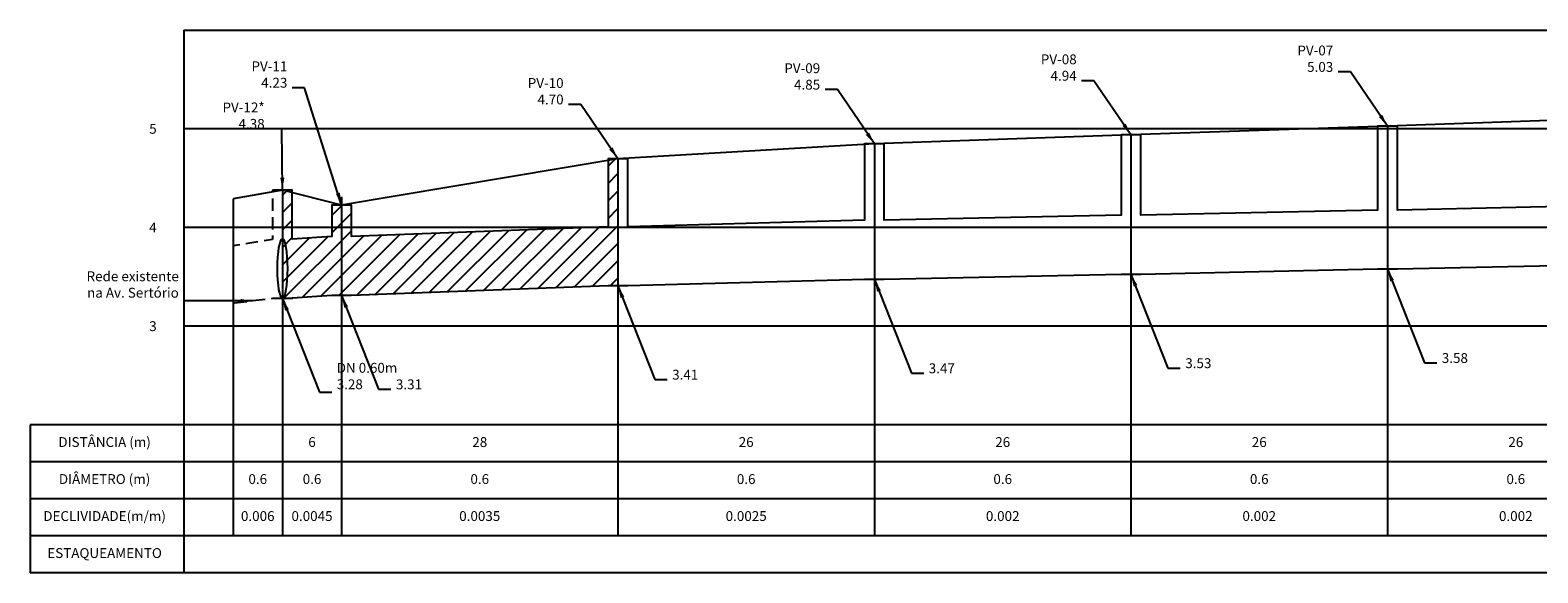
# Model space of a CAD drawing. Extents: x 183201 to 184463, y 1679477 to 1680000.
# Drawn here: x 184140 to 184293, y 1679800 to 1679855 of the extents above; entities that cross this region are included whole.
import ezdxf

# ---------------------------------------------------------------- set-up
doc = ezdxf.new("R2010")
doc.units = 0
doc.header["$LTSCALE"] = 10
doc.header["$MEASUREMENT"] = 0
doc.linetypes.add('HIDDEN', pattern=[0.375, 0.25, -0.125])
doc.layers.get('0').update_dxf_attribs({"linetype": 'CONTINUOUS'})
for name, color, linetype in [('envelope', 8, 'CONTINUOUS'), ('perfil_grade_0_22', 7, 'CONTINUOUS'), ('Perfil_linha_chamada', 8, 'CONTINUOUS'), ('perfil_rede', 4, 'CONTINUOUS'), ('perfil_terreno', 3, 'CONTINUOUS'), ('REGUA80', 2, 'CONTINUOUS')]:
    doc.layers.add(name, color=color, linetype=linetype)
doc.styles.add('REGUA80', font='romans.shx', dxfattribs={"height": 0.2})
doc.dimstyles.new('regua80_500', dxfattribs={"dimtxt": 1, "dimasz": 1, "dimexe": 0.75, "dimexo": 1, "dimgap": 0.5, "dimtad": 1, "dimtoh": 1, "dimzin": 0, "dimdsep": 46, "dimtxsty": 'REGUA80', "dimblk1": 'OBLIQUE', "dimblk2": 'OBLIQUE', "dimtsz": 0.625, "dimcen": 0.75, "dimdle": 0.75, "dimclrd": 1, "dimclre": 1, "dimclrt": 256, "dimaunit": 1, "dimadec": 0, "dimazin": 0, "dimtfac": 1, "dimtofl": 0, "dimtmove": 1, "dimatfit": 3, "dimfxl": 0, "dimtolj": 1, "dimtzin": 0, "dimarcsym": 0})

# ---------------------------------------------------------------- blocks, each defined once
blk = doc.blocks.new('cabeça')
at = {"layer": 'perfil_grade_0_22'}
for p, q in [((-0.03114, 0.03), (-0.03114, 0)), ((0, 0.03), (-0.03114, 0.03)), ((0, 0.03), (0, 0)), ((0, 0.0225), (-0.03114, 0.0225)), ((0, 0.015), (-0.03114, 0.015)), ((0, 0.0075), (-0.03114, 0.0075)), ((0, 0), (-0.03114, 0))]:
    blk.add_line(p, q, dxfattribs=at)
at = {"layer": 'REGUA80', "char_height": 0.002, "attachment_point": 5, "style": 'REGUA80'}
for s, insert, width in [('DISTÂNCIA (m)', (-0.01605, 0.02625), 0.03202), ('DIÂMETRO (m)', (-0.01605, 0.01875), 0.03202), ('DECLIVIDADE(m/m)', (-0.01605, 0.01125), 0.0320103), ('ESTAQUEAMENTO', (-0.01605, 0.00375), 0.03202)]:
    blk.add_mtext(s, dxfattribs=dict(at, insert=insert, width=width))
blk = doc.blocks.new('_Oblique')
at = {"color": 0, "linetype": 'ByBlock', "lineweight": -2}
blk.add_line((-0.5, -0.5), (0.5, 0.5), dxfattribs=at)

msp = doc.modelspace()

# ---------------------------------------------------------------- hatches: boundary and pattern name
at = {"layer": 'envelope'}
h = msp.add_hatch(dxfattribs=at)
h.set_pattern_fill('ANSI31', color=256, scale=10, style=0)
h.set_pattern_definition([(45, (184155.8173, 1679799.7354), (-0.883883, 0.883883), [])])
h.paths.add_polyline_path([(184199.817, 1679841.71), (184198.817, 1679841.71), (184198.817, 1679834.815), (184172.817, 1679833.835), (184172.817, 1679837.01), (184171.817, 1679837.01), (184171.817, 1679827.835), (184172.817, 1679827.835), (184198.817, 1679828.815), (184199.817, 1679828.815)])
h.paths.add_polyline_path([(184171.817, 1679837.01), (184170.817, 1679837.01), (184170.817, 1679833.835), (184166.817, 1679833.565), (184166.817, 1679838.535), (184165.817, 1679838.535), (184165.817, 1679827.535), (184166.817, 1679827.535), (184166.817, 1679827.565), (184170.817, 1679827.835), (184171.817, 1679827.835)])

# ---------------------------------------------------------------- linework, layer by layer
at = {"layer": 'perfil_grade_0_22'}
for p, q in [((184155.817, 1679854.735), (184155.817, 1679799.735)), ((184155.817, 1679854.735), (184460.817, 1679854.735)), ((184460.817, 1679814.735), (184155.817, 1679814.735)), ((184460.817, 1679810.985), (184155.817, 1679810.985)), ((184460.817, 1679807.235), (184155.817, 1679807.235)), ((184460.817, 1679803.485), (184155.817, 1679803.485)), ((184460.817, 1679799.735), (184155.817, 1679799.735))]:
    msp.add_line(p, q, dxfattribs=at)
at = {"layer": 'Perfil_linha_chamada'}
for p, q in [((184460.817, 1679844.735), (184155.817, 1679844.735)), ((184251.817, 1679839.985), (184251.817, 1679803.485)), ((184277.817, 1679840.505), (184277.817, 1679803.485)), ((184199.817, 1679838.815), (184199.817, 1679803.485)), ((184225.817, 1679839.465), (184225.817, 1679803.485)), ((184160.817, 1679837.035), (184160.817, 1679803.485)), ((184165.817, 1679837.535), (184165.817, 1679803.485)), ((184171.817, 1679837.835), (184171.817, 1679803.485)), ((184460.817, 1679834.735), (184155.817, 1679834.735)), ((184460.817, 1679824.735), (184155.817, 1679824.735))]:
    msp.add_line(p, q, dxfattribs=at)
at = {"layer": 'perfil_rede'}
for p, q in [((184277.817, 1679845.01), (184277.817, 1679830.505)), ((184225.817, 1679843.21), (184225.817, 1679829.465)), ((184251.817, 1679844.11), (184251.817, 1679829.985)), ((184199.817, 1679841.71), (184199.817, 1679828.815)), ((184165.817, 1679838.535), (184165.817, 1679827.535)), ((184160.817, 1679837.655), (184160.817, 1679827.035)), ((184171.817, 1679837.01), (184171.817, 1679827.835))]:
    msp.add_line(p, q, dxfattribs=at)
for points in [[(184302.817, 1679837.025), (184278.817, 1679836.505), (184278.817, 1679845.01), (184276.817, 1679845.01), (184276.817, 1679836.505), (184252.817, 1679835.985), (184252.817, 1679844.11), (184250.817, 1679844.11), (184250.817, 1679835.985), (184226.817, 1679835.465), (184226.817, 1679843.21), (184224.817, 1679843.21), (184224.817, 1679835.465), (184200.817, 1679834.815), (184200.817, 1679841.71), (184198.817, 1679841.71), (184198.817, 1679834.815), (184172.817, 1679833.835), (184172.817, 1679837.01), (184170.817, 1679837.01), (184170.817, 1679833.835), (184166.817, 1679833.565), (184166.817, 1679838.535), (184165.818, 1679838.535)], [(184302.817, 1679831.025), (184278.817, 1679830.505), (184278.817, 1679830.505), (184276.817, 1679830.505), (184252.817, 1679829.985), (184252.817, 1679829.985), (184250.817, 1679829.985), (184226.817, 1679829.465), (184226.817, 1679829.465), (184224.817, 1679829.465), (184200.817, 1679828.815), (184200.817, 1679828.815), (184198.817, 1679828.815), (184172.817, 1679827.835), (184172.817, 1679827.835), (184170.817, 1679827.835), (184166.817, 1679827.565), (184166.817, 1679827.535), (184165.94, 1679827.535)]]:
    msp.add_lwpolyline(points, dxfattribs=at)
at = {"layer": 'perfil_rede', "linetype": 'HIDDEN', "ltscale": 0.5, "flags": 128}
for points in [[(184165.817, 1679838.535), (184164.817, 1679838.535), (184164.817, 1679833.535), (184160.817, 1679832.869)], [(184165.94, 1679827.535), (184164.817, 1679827.535), (184160.837, 1679827.038)]]:
    msp.add_lwpolyline(points, dxfattribs=at)
at = {"layer": 'perfil_terreno'}
msp.add_lwpolyline([(184455.817, 1679844.21), (184430.817, 1679845.11), (184405.817, 1679846.01), (184381.817, 1679846.81), (184329.817, 1679846.81), (184303.817, 1679845.91), (184277.817, 1679845.01), (184251.817, 1679844.11), (184225.817, 1679843.21), (184199.817, 1679841.71), (184171.817, 1679837.01), (184165.817, 1679838.535), (184160.817, 1679837.655)], dxfattribs=at)
at = {"layer": 'REGUA80'}
msp.add_ellipse((184165.817, 1679830.575), major_axis=(0, 3), ratio=0.1666667, dxfattribs=at)

# ---------------------------------------------------------------- block references
at = {"layer": 'perfil_grade_0_22', "xscale": 500, "yscale": 500, "zscale": 500}
msp.add_blockref('cabeça', (184155.817, 1679799.735), dxfattribs=at)

# ---------------------------------------------------------------- texts
at = {"layer": 'REGUA80', "char_height": 1, "style": 'REGUA80'}
for s, insert, attachment_point in [('\\A1;PV-08\\P4.94', (184246.317, 1679849.61), 9), ('\\A1;PV-07\\P5.03', (184272.317, 1679850.51), 9), ('\\A1;PV-11\\P4.23', (184166.317, 1679848.906), 9), ('\\A1;PV-09\\P4.85', (184220.317, 1679848.71), 9), ('\\A1;PV-10\\P4.70', (184194.317, 1679847.21), 9), ('\\A1;PV-12*\\P4.38', (184164.017, 1679844.735), 9), ('5', (184152.317, 1679845.235), 1), ('4', (184152.317, 1679835.235), 1), ('Rede existente\\Pna Av. Sertório', (184155.317, 1679827.31), 9), ('3', (184152.317, 1679825.235), 1), ('\\A1;3.53', (184257.317, 1679820.485), 7), ('\\A1;3.58', (184283.317, 1679821.005), 7), ('DN 0.60m\\P3.28', (184171.317, 1679818.035), 7), ('\\A1;3.41', (184205.317, 1679819.315), 7), ('\\A1;3.47', (184231.317, 1679819.965), 7), ('\\A1;3.31', (184177.317, 1679818.335), 7)]:
    msp.add_mtext(s, dxfattribs=dict(at, insert=insert, attachment_point=attachment_point))
at = {"layer": 'REGUA80', "char_height": 1, "attachment_point": 5, "style": 'REGUA80'}
for s, insert, width in [('6', (184168.817, 1679812.86), 6), ('28', (184185.817, 1679812.86), 28), ('26', (184212.817, 1679812.86), 26), ('26', (184238.817, 1679812.86), 26), ('26', (184264.817, 1679812.86), 26), ('26', (184290.817, 1679812.86), 26), ('0.6', (184163.317, 1679809.11), 5), ('0.6', (184168.817, 1679809.11), 6), ('0.6', (184185.817, 1679809.11), 28), ('0.6', (184212.817, 1679809.11), 26), ('0.6', (184238.817, 1679809.11), 26), ('0.6', (184264.817, 1679809.11), 26), ('0.6', (184290.817, 1679809.11), 26), ('0.006', (184163.317, 1679805.36), 5), ('0.0045', (184168.817, 1679805.36), 6), ('0.0035', (184185.817, 1679805.36), 28), ('0.0025', (184212.817, 1679805.36), 26), ('0.002', (184238.817, 1679805.36), 26), ('0.002', (184264.817, 1679805.36), 26), ('0.002', (184290.817, 1679805.36), 26)]:
    msp.add_mtext(s, dxfattribs=dict(at, insert=insert, width=width))

# ---------------------------------------------------------------- leaders
at = {"layer": 'REGUA80', "annotation_type": 0, "has_hookline": 1}
for points, hookline_direction, text_width in [([(184251.817, 1679844.11), (184248.067, 1679849.61), (184246.817, 1679849.61)], 1, 4.667), ([(184277.817, 1679845.01), (184274.067, 1679850.51), (184272.817, 1679850.51)], 1, 4.667), ([(184171.817, 1679837.01), (184168.067, 1679848.906), (184166.817, 1679848.906)], 1, 4.381), ([(184225.817, 1679843.21), (184222.067, 1679848.71), (184220.817, 1679848.71)], 1, 4.619), ([(184199.817, 1679841.71), (184196.067, 1679847.21), (184194.817, 1679847.21)], 1, 4.667), ([(184165.817, 1679838.535), (184165.767, 1679844.735), (184164.517, 1679844.735)], 1, 5.429), ([(184225.817, 1679829.465), (184229.567, 1679819.965), (184230.817, 1679819.965)], 0, 3.048), ([(184251.817, 1679829.985), (184255.567, 1679820.485), (184256.817, 1679820.485)], 0, 3.048), ([(184277.817, 1679830.505), (184281.567, 1679821.005), (184282.817, 1679821.005)], 0, 3.048), ([(184171.817, 1679827.835), (184175.567, 1679818.335), (184176.817, 1679818.335)], 0, 2.762), ([(184199.817, 1679828.815), (184203.567, 1679819.315), (184204.817, 1679819.315)], 0, 2.762), ([(184162.827, 1679827.287), (184155.817, 1679827.31)], 1, 11.381), ([(184165.817, 1679827.535), (184169.567, 1679818.035), (184170.817, 1679818.035)], 0, 7.429)]:
    msp.add_leader(points, dimstyle='regua80_500', override={"dimasz": 1.25, "dimtad": 0, "dimtsz": 0}, dxfattribs=dict(at, hookline_direction=hookline_direction, text_width=text_width))

doc.saveas('drawing.dxf')
